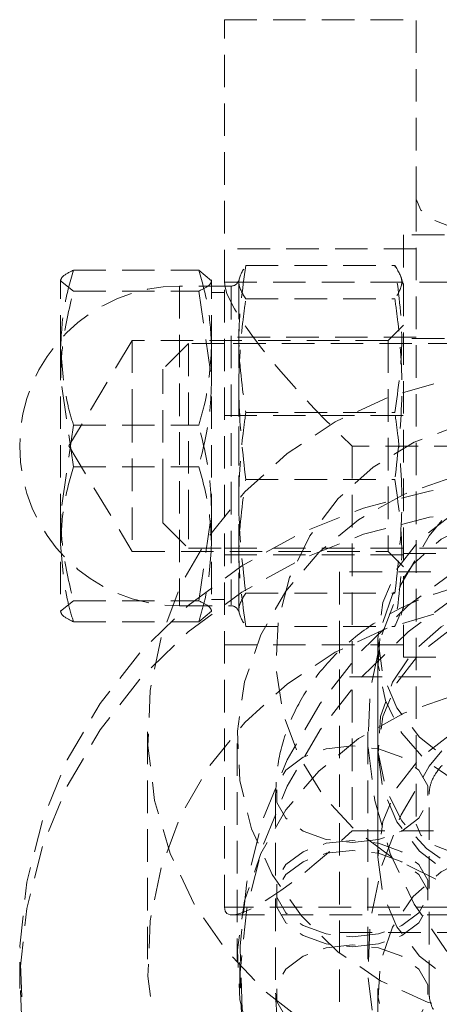
# Model space of a CAD drawing. Units: millimetres. Extents: x -4430 to 29538, y 836 to 34439.
# Drawn here: x 10552 to 10568, y 33752 to 33791 of the extents above; entities that cross this region are included whole.
import ezdxf

# ---------------------------------------------------------------- set-up
doc = ezdxf.new("R2010")
doc.units = ezdxf.units.MM
doc.linetypes.add('HIDDEN', pattern=[1.905, 1.27, -0.635])

msp = doc.modelspace()

# ---------------------------------------------------------------- linework, layer by layer
at = {"color": 7, "linetype": 'HIDDEN', "lineweight": 18}
for p, q in [((10560.014, 33790.983), (10567.514, 33790.983)), ((10560.014, 33780.722), (10560.014, 33790.983)), ((10567.514, 33783.971), (10567.514, 33790.983)), ((10567.514, 33783.971), (10567.514, 33759.539)), ((10567.014, 33782.571), (10567.014, 33766.071)), ((10568.614, 33782.571), (10567.014, 33782.571)), ((10567.514, 33782.022), (10560.014, 33782.022)), ((10560.85, 33781.374), (10566.678, 33781.374)), ((10554.114, 33781.191), (10559.014, 33781.191)), ((10559.014, 33781.191), (10559.514, 33780.782)), ((10553.614, 33778.164), (10553.614, 33780.819)), ((10554.114, 33780.373), (10553.614, 33780.782)), ((10559.514, 33778.164), (10559.514, 33780.819)), ((10560.014, 33756.29), (10560.014, 33780.722)), ((10560.014, 33780.722), (10584.014, 33780.722)), ((10560.574, 33780.403), (10560.574, 33780.793)), ((10560.574, 33780.793), (10560.574, 33767.848)), ((10567.014, 33780.571), (10566.917, 33780.934)), ((10554.114, 33780.373), (10559.014, 33780.373)), ((10560.284, 33780.571), (10558.264, 33780.571)), ((10558.264, 33780.57), (10558.264, 33768.071)), ((10559.014, 33780.373), (10559.514, 33776.938)), ((10560.014, 33780.321), (10559.514, 33780.321)), ((10560.284, 33780.535), (10560.284, 33768.107)), ((10560.574, 33767.848), (10560.574, 33780.403)), ((10560.85, 33780.07), (10566.678, 33780.07)), ((10567.014, 33779.046), (10566.414, 33778.446)), ((10556.414, 33778.446), (10553.935, 33774.321)), ((10556.414, 33778.446), (10556.414, 33775.731)), ((10566.414, 33778.446), (10556.414, 33778.446)), ((10558.614, 33778.321), (10557.614, 33777.321)), ((10558.614, 33778.321), (10558.614, 33771.955)), ((10560.014, 33778.321), (10558.614, 33778.321)), ((10567.514, 33778.571), (10560.014, 33778.571)), ((10594.014, 33778.321), (10560.014, 33778.321)), ((10566.414, 33778.446), (10566.414, 33770.196)), ((10568.614, 33778.521), (10567.014, 33778.521)), ((10553.614, 33778.164), (10553.614, 33771.703)), ((10559.514, 33778.164), (10559.514, 33771.703)), ((10557.614, 33772.547), (10557.614, 33777.321)), ((10554.114, 33773.503), (10553.614, 33776.938)), ((10556.414, 33775.731), (10556.414, 33770.196)), ((10560.85, 33775.624), (10566.678, 33775.624)), ((10560.014, 33775.512), (10567.514, 33775.512)), ((10554.114, 33775.138), (10553.614, 33771.703)), ((10554.114, 33775.138), (10559.014, 33775.138)), ((10553.935, 33774.321), (10556.414, 33770.196)), ((10565.014, 33774.314), (10565.014, 33759.279)), ((10579.014, 33774.314), (10565.014, 33774.314)), ((10554.114, 33773.503), (10559.014, 33773.503)), ((10560.85, 33773.017), (10566.678, 33773.017)), ((10557.614, 33771.321), (10557.614, 33772.547)), ((10558.614, 33771.955), (10558.614, 33770.321)), ((10553.614, 33771.703), (10553.614, 33767.859)), ((10559.014, 33768.268), (10559.514, 33771.703)), ((10559.514, 33771.703), (10559.514, 33767.859)), ((10557.614, 33771.321), (10558.614, 33770.321)), ((10556.414, 33770.196), (10566.414, 33770.196)), ((10558.614, 33770.321), (10560.014, 33770.321)), ((10560.014, 33770.321), (10594.014, 33770.321)), ((10566.414, 33770.196), (10567.014, 33769.596)), ((10560.014, 33770.071), (10567.514, 33770.071)), ((10567.014, 33770.121), (10568.614, 33770.121)), ((10579.514, 33769.398), (10564.514, 33769.398)), ((10564.514, 33769.398), (10564.514, 33765.293)), ((10554.114, 33768.268), (10553.614, 33767.859)), ((10554.114, 33768.268), (10559.014, 33768.268)), ((10559.514, 33768.321), (10560.014, 33768.321)), ((10560.85, 33768.571), (10566.678, 33768.571)), ((10558.264, 33768.071), (10560.284, 33768.071)), ((10566.917, 33767.707), (10567.014, 33768.071)), ((10559.014, 33767.451), (10559.514, 33767.859)), ((10566.678, 33767.268), (10566.867, 33767.721)), ((10554.114, 33767.451), (10559.014, 33767.451)), ((10560.85, 33767.268), (10566.678, 33767.268)), ((10566.014, 33766.796), (10566.014, 33758.246)), ((10560.014, 33766.551), (10567.514, 33766.551)), ((10566.014, 33766.112), (10566.014, 33762.692)), ((10567.014, 33766.071), (10568.614, 33766.071)), ((10564.514, 33765.293), (10564.514, 33751.198)), ((10579.514, 33765.293), (10564.514, 33765.293)), ((10557.014, 33763.15), (10557.014, 33754.141)), ((10565.614, 33763.15), (10565.614, 33754.141)), ((10560.514, 33762.692), (10560.514, 33754.141)), ((10566.014, 33762.35), (10566.014, 33758.246)), ((10562.017, 33760.712), (10562.017, 33757.018)), ((10568.017, 33757.018), (10568.017, 33760.712)), ((10565.014, 33759.279), (10579.014, 33759.279)), ((10562.017, 33756.629), (10562.017, 33752.934)), ((10568.017, 33752.934), (10568.017, 33756.629)), ((10584.014, 33756.29), (10560.014, 33756.29)), ((10560.315, 33755.989), (10583.712, 33755.989)), ((10564.514, 33755.302), (10579.514, 33755.302)), ((10552.014, 33754.141), (10552.014, 33753.115)), ((10560.614, 33754.141), (10560.614, 33753.115)), ((10566.014, 33753.115), (10566.014, 33712.073))]:
    msp.add_line(p, q, dxfattribs=at)
at = {"color": 7, "linetype": 'HIDDEN', "lineweight": 18, "flags": 128}
for points in [[(10576.514, 33783.971), (10576.332, 33783.538), (10575.8, 33783.139), (10574.961, 33782.808), (10573.883, 33782.571), (10572.654, 33782.448), (10571.374, 33782.448), (10570.145, 33782.571), (10569.067, 33782.808), (10568.228, 33783.139), (10567.696, 33783.538), (10567.514, 33783.971)], [(10572.014, 33749.055), (10574.304, 33749.22), (10576.54, 33749.712), (10578.67, 33750.518), (10580.644, 33751.621), (10582.415, 33752.994), (10583.943, 33754.605), (10585.192, 33756.417), (10586.131, 33758.386), (10586.74, 33760.467), (10587.003, 33762.61), (10586.915, 33764.767), (10586.478, 33766.885), (10585.701, 33768.916), (10584.604, 33770.812), (10583.212, 33772.528), (10581.558, 33774.025), (10579.679, 33775.266), (10577.621, 33776.224), (10575.432, 33776.875), (10573.162, 33777.204), (10570.866, 33777.204), (10568.596, 33776.875), (10566.407, 33776.224), (10564.349, 33775.266), (10562.47, 33774.025), (10560.816, 33772.528), (10559.423, 33770.812), (10558.326, 33768.916), (10557.55, 33766.885), (10557.113, 33764.767), (10557.025, 33762.61), (10557.288, 33760.467), (10557.897, 33758.386), (10558.836, 33756.417), (10560.085, 33754.605), (10561.612, 33752.994), (10563.384, 33751.621), (10565.358, 33750.518), (10567.488, 33749.712), (10569.724, 33749.22), (10572.014, 33749.055)], [(10580.614, 33749.055), (10578.324, 33749.22), (10576.088, 33749.712), (10573.958, 33750.518), (10571.984, 33751.621), (10570.212, 33752.994), (10568.685, 33754.605), (10567.436, 33756.417), (10566.497, 33758.386), (10565.888, 33760.467), (10565.625, 33762.61), (10565.713, 33764.767), (10566.15, 33766.885), (10566.926, 33768.916), (10568.023, 33770.812), (10569.416, 33772.528), (10571.07, 33774.025), (10572.949, 33775.266), (10575.007, 33776.224), (10577.196, 33776.875), (10579.466, 33777.204), (10581.762, 33777.204), (10584.032, 33776.875), (10586.221, 33776.224), (10588.279, 33775.266), (10590.158, 33774.025), (10591.812, 33772.528), (10593.204, 33770.812), (10594.301, 33768.916), (10595.078, 33766.885), (10595.515, 33764.767), (10595.603, 33762.61), (10595.34, 33760.467), (10594.731, 33758.386), (10593.792, 33756.417), (10592.543, 33754.605), (10591.015, 33752.994), (10589.244, 33751.621), (10587.27, 33750.518), (10585.14, 33749.712), (10582.904, 33749.22), (10580.614, 33749.055)], [(10572.014, 33756.715), (10570.121, 33756.885), (10568.297, 33757.388), (10566.608, 33758.207), (10565.113, 33759.311), (10563.868, 33760.661), (10562.918, 33762.209), (10562.296, 33763.897), (10562.025, 33765.665), (10562.116, 33767.449), (10562.564, 33769.186), (10563.354, 33770.811), (10564.456, 33772.266), (10565.832, 33773.499), (10567.432, 33774.464), (10569.197, 33775.128), (10571.063, 33775.467), (10572.965, 33775.467), (10574.831, 33775.128), (10576.596, 33774.464), (10578.196, 33773.499), (10579.571, 33772.266), (10580.674, 33770.811), (10581.464, 33769.186), (10581.912, 33767.449), (10582.003, 33765.665), (10581.732, 33763.897), (10581.11, 33762.209), (10580.16, 33760.661), (10578.915, 33759.311), (10577.42, 33758.207), (10575.731, 33757.388), (10573.906, 33756.885), (10572.014, 33756.715)], [(10572.014, 33751.885), (10574.067, 33752.059), (10576.055, 33752.575), (10577.912, 33753.415), (10579.58, 33754.554), (10581.005, 33755.954), (10582.141, 33757.571), (10582.951, 33759.353), (10583.41, 33761.241), (10583.502, 33763.177), (10583.226, 33765.097), (10582.589, 33766.939), (10581.612, 33768.645), (10580.326, 33770.16), (10578.773, 33771.435), (10577.004, 33772.428), (10575.073, 33773.109), (10573.045, 33773.455), (10570.983, 33773.455), (10568.955, 33773.109), (10567.024, 33772.428), (10565.254, 33771.435), (10563.702, 33770.16), (10562.416, 33768.645), (10561.439, 33766.939), (10560.802, 33765.097), (10560.526, 33763.177), (10560.618, 33761.241), (10561.077, 33759.353), (10561.887, 33757.571), (10563.023, 33755.954), (10564.448, 33754.554), (10566.116, 33753.415), (10567.973, 33752.575), (10569.961, 33752.059), (10572.014, 33751.885)], [(10572.014, 33735.348), (10574.68, 33735.515), (10577.298, 33736.015), (10579.822, 33736.839), (10582.206, 33737.971), (10584.409, 33739.392), (10586.39, 33741.076), (10588.115, 33742.993), (10589.553, 33745.109), (10590.678, 33747.387), (10591.469, 33749.785), (10591.913, 33752.26), (10592.003, 33754.769), (10591.735, 33757.267), (10591.116, 33759.71), (10590.156, 33762.052), (10588.872, 33764.254), (10587.287, 33766.275), (10585.43, 33768.08), (10583.333, 33769.636), (10581.034, 33770.915), (10578.574, 33771.895), (10575.998, 33772.559), (10573.35, 33772.893), (10570.678, 33772.893), (10568.03, 33772.559), (10565.453, 33771.895), (10562.994, 33770.915), (10560.695, 33769.636), (10558.598, 33768.08), (10556.741, 33766.275), (10555.156, 33764.254), (10553.872, 33762.052), (10552.912, 33759.71), (10552.293, 33757.267), (10552.025, 33754.769), (10552.114, 33752.26), (10552.559, 33749.785), (10553.35, 33747.387), (10554.475, 33745.109), (10555.913, 33742.993), (10557.637, 33741.076), (10559.619, 33739.392), (10561.822, 33737.971), (10564.206, 33736.839), (10566.73, 33736.015), (10569.348, 33735.515), (10572.014, 33735.348)], [(10580.614, 33735.348), (10577.948, 33735.515), (10575.33, 33736.015), (10572.806, 33736.839), (10570.422, 33737.971), (10568.219, 33739.392), (10566.237, 33741.076), (10564.513, 33742.993), (10563.075, 33745.109), (10561.95, 33747.387), (10561.159, 33749.785), (10560.714, 33752.26), (10560.625, 33754.769), (10560.893, 33757.267), (10561.512, 33759.71), (10562.472, 33762.052), (10563.756, 33764.254), (10565.341, 33766.275), (10567.198, 33768.08), (10569.295, 33769.636), (10571.594, 33770.915), (10574.053, 33771.895), (10576.63, 33772.559), (10579.278, 33772.893), (10581.95, 33772.893), (10584.598, 33772.559), (10587.174, 33771.895), (10589.634, 33770.915), (10591.933, 33769.636), (10594.03, 33768.08), (10595.887, 33766.275), (10597.472, 33764.254), (10598.756, 33762.052), (10599.716, 33759.71), (10600.335, 33757.267), (10600.603, 33754.769), (10600.513, 33752.26), (10600.069, 33749.785), (10599.278, 33747.387), (10598.153, 33745.109), (10596.715, 33742.993), (10594.99, 33741.076), (10593.009, 33739.392), (10590.806, 33737.971), (10588.422, 33736.839), (10585.898, 33736.015), (10583.28, 33735.515), (10580.614, 33735.348)], [(10566.014, 33766.796), (10566.202, 33765.394), (10566.756, 33764.08), (10567.64, 33762.937), (10568.799, 33762.036), (10570.16, 33761.434), (10571.637, 33761.169), (10573.138, 33761.258), (10574.569, 33761.695), (10575.838, 33762.452), (10576.868, 33763.482), (10577.593, 33764.721), (10577.967, 33766.09), (10577.967, 33767.503), (10577.593, 33768.872), (10576.868, 33770.11), (10575.838, 33771.14), (10574.569, 33771.898), (10573.138, 33772.334), (10571.637, 33772.423), (10570.16, 33772.158), (10568.799, 33771.557), (10567.64, 33770.656), (10566.756, 33769.512), (10566.202, 33768.198), (10566.014, 33766.796)], [(10572.014, 33734.322), (10574.68, 33734.489), (10577.298, 33734.989), (10579.822, 33735.813), (10582.206, 33736.945), (10584.409, 33738.366), (10586.39, 33740.05), (10588.115, 33741.967), (10589.553, 33744.083), (10590.678, 33746.361), (10591.469, 33748.759), (10591.913, 33751.234), (10592.003, 33753.743), (10591.735, 33756.241), (10591.116, 33758.684), (10590.156, 33761.026), (10588.872, 33763.228), (10587.287, 33765.249), (10585.43, 33767.054), (10583.333, 33768.61), (10581.034, 33769.889), (10578.574, 33770.869), (10575.998, 33771.533), (10573.35, 33771.867), (10570.678, 33771.867), (10568.03, 33771.533), (10565.453, 33770.869), (10562.994, 33769.889), (10560.695, 33768.61), (10558.598, 33767.054), (10556.741, 33765.249), (10555.156, 33763.228), (10553.872, 33761.026), (10552.912, 33758.684), (10552.293, 33756.241), (10552.025, 33753.743), (10552.114, 33751.234), (10552.559, 33748.759), (10553.35, 33746.361), (10554.475, 33744.083), (10555.913, 33741.967), (10557.637, 33740.05), (10559.619, 33738.366), (10561.822, 33736.945), (10564.206, 33735.813), (10566.73, 33734.989), (10569.348, 33734.489), (10572.014, 33734.322)], [(10580.614, 33734.322), (10577.948, 33734.489), (10575.33, 33734.989), (10572.806, 33735.813), (10570.422, 33736.945), (10568.219, 33738.366), (10566.237, 33740.05), (10564.513, 33741.967), (10563.075, 33744.083), (10561.95, 33746.361), (10561.159, 33748.759), (10560.714, 33751.234), (10560.625, 33753.743), (10560.893, 33756.241), (10561.512, 33758.684), (10562.472, 33761.026), (10563.756, 33763.228), (10565.341, 33765.249), (10567.198, 33767.054), (10569.295, 33768.61), (10571.594, 33769.889), (10574.053, 33770.869), (10576.63, 33771.533), (10579.278, 33771.867), (10581.95, 33771.867), (10584.598, 33771.533), (10587.174, 33770.869), (10589.634, 33769.889), (10591.933, 33768.61), (10594.03, 33767.054), (10595.887, 33765.249), (10597.472, 33763.228), (10598.756, 33761.026), (10599.716, 33758.684), (10600.335, 33756.241), (10600.603, 33753.743), (10600.513, 33751.234), (10600.069, 33748.759), (10599.278, 33746.361), (10598.153, 33744.083), (10596.715, 33741.967), (10594.99, 33740.05), (10593.009, 33738.366), (10590.806, 33736.945), (10588.422, 33735.813), (10585.898, 33734.989), (10583.28, 33734.489), (10580.614, 33734.322)], [(10572.014, 33760.474), (10573.506, 33760.651), (10574.904, 33761.171), (10576.121, 33762.002), (10577.08, 33763.091), (10577.72, 33764.37), (10578.002, 33765.758), (10577.908, 33767.169), (10577.443, 33768.513), (10576.637, 33769.706), (10575.541, 33770.674), (10574.223, 33771.354), (10572.766, 33771.706), (10571.262, 33771.706), (10569.805, 33771.354), (10568.487, 33770.674), (10567.391, 33769.706), (10566.585, 33768.513), (10566.12, 33767.169), (10566.026, 33765.758), (10566.308, 33764.37), (10566.948, 33763.091), (10567.907, 33762.002), (10569.123, 33761.171), (10570.522, 33760.651), (10572.014, 33760.474)], [(10572.014, 33757.054), (10570.522, 33757.231), (10569.123, 33757.751), (10567.907, 33758.582), (10566.948, 33759.671), (10566.308, 33760.95), (10566.026, 33762.338), (10566.12, 33763.748), (10566.585, 33765.093), (10567.391, 33766.286), (10568.487, 33767.253), (10569.805, 33767.934), (10571.262, 33768.286), (10572.766, 33768.286), (10574.223, 33767.934), (10575.541, 33767.253), (10576.637, 33766.286), (10577.443, 33765.093), (10577.908, 33763.748), (10578.002, 33762.338), (10577.72, 33760.95), (10577.08, 33759.671), (10576.121, 33758.582), (10574.904, 33757.751), (10573.506, 33757.231), (10572.014, 33757.054)], [(10572.014, 33740.046), (10574.304, 33740.211), (10576.54, 33740.703), (10578.67, 33741.51), (10580.644, 33742.612), (10582.415, 33743.985), (10583.943, 33745.596), (10585.192, 33747.408), (10586.131, 33749.377), (10586.74, 33751.458), (10587.003, 33753.602), (10586.915, 33755.758), (10586.478, 33757.876), (10585.701, 33759.907), (10584.604, 33761.803), (10583.212, 33763.519), (10581.558, 33765.016), (10579.679, 33766.257), (10577.621, 33767.215), (10575.432, 33767.866), (10573.162, 33768.195), (10570.866, 33768.195), (10568.596, 33767.866), (10566.407, 33767.215), (10564.349, 33766.257), (10562.47, 33765.016), (10560.816, 33763.519), (10559.423, 33761.803), (10558.326, 33759.907), (10557.55, 33757.876), (10557.113, 33755.758), (10557.025, 33753.602), (10557.288, 33751.458), (10557.897, 33749.377), (10558.836, 33747.408), (10560.085, 33745.596), (10561.612, 33743.985), (10563.384, 33742.612), (10565.358, 33741.51), (10567.488, 33740.703), (10569.724, 33740.211), (10572.014, 33740.046)], [(10580.614, 33740.046), (10578.324, 33740.211), (10576.088, 33740.703), (10573.958, 33741.51), (10571.984, 33742.612), (10570.212, 33743.985), (10568.685, 33745.596), (10567.436, 33747.408), (10566.497, 33749.377), (10565.888, 33751.458), (10565.625, 33753.602), (10565.713, 33755.758), (10566.15, 33757.876), (10566.926, 33759.907), (10568.023, 33761.803), (10569.416, 33763.519), (10571.07, 33765.016), (10572.949, 33766.257), (10575.007, 33767.215), (10577.196, 33767.866), (10579.466, 33768.195), (10581.762, 33768.195), (10584.032, 33767.866), (10586.221, 33767.215), (10588.279, 33766.257), (10590.158, 33765.016), (10591.812, 33763.519), (10593.204, 33761.803), (10594.301, 33759.907), (10595.078, 33757.876), (10595.515, 33755.758), (10595.603, 33753.602), (10595.34, 33751.458), (10594.731, 33749.377), (10593.792, 33747.408), (10592.543, 33745.596), (10591.015, 33743.985), (10589.244, 33742.612), (10587.27, 33741.51), (10585.14, 33740.703), (10582.904, 33740.211), (10580.614, 33740.046)], [(10566.014, 33762.35), (10566.202, 33760.948), (10566.756, 33759.634), (10567.64, 33758.49), (10568.799, 33757.589), (10570.16, 33756.988), (10571.637, 33756.723), (10573.138, 33756.812), (10574.569, 33757.248), (10575.838, 33758.006), (10576.868, 33759.036), (10577.593, 33760.274), (10577.967, 33761.643), (10577.967, 33763.057), (10577.593, 33764.425), (10576.868, 33765.664), (10575.838, 33766.694), (10574.569, 33767.451), (10573.138, 33767.888), (10571.637, 33767.977), (10570.16, 33767.712), (10568.799, 33767.11), (10567.64, 33766.21), (10566.756, 33765.066), (10566.202, 33763.752), (10566.014, 33762.35)], [(10572.014, 33743.335), (10574.067, 33743.509), (10576.055, 33744.024), (10577.912, 33744.865), (10579.58, 33746.003), (10581.005, 33747.404), (10582.141, 33749.021), (10582.951, 33750.802), (10583.41, 33752.691), (10583.502, 33754.626), (10583.226, 33756.546), (10582.589, 33758.389), (10581.612, 33760.095), (10580.326, 33761.609), (10578.773, 33762.884), (10577.004, 33763.878), (10575.073, 33764.558), (10573.045, 33764.904), (10570.983, 33764.904), (10568.955, 33764.558), (10567.024, 33763.878), (10565.254, 33762.884), (10563.702, 33761.609), (10562.416, 33760.095), (10561.439, 33758.389), (10560.802, 33756.546), (10560.526, 33754.626), (10560.618, 33752.691), (10561.077, 33750.802), (10561.887, 33749.021), (10563.023, 33747.404), (10564.448, 33746.003), (10566.116, 33744.865), (10567.973, 33744.024), (10569.961, 33743.509), (10572.014, 33743.335)], [(10566.014, 33758.246), (10566.202, 33756.844), (10566.756, 33755.529), (10567.64, 33754.386), (10568.799, 33753.485), (10570.16, 33752.883), (10571.637, 33752.619), (10573.138, 33752.707), (10574.569, 33753.144), (10575.838, 33753.901), (10576.868, 33754.932), (10577.593, 33756.17), (10577.967, 33757.539), (10577.967, 33758.952), (10577.593, 33760.321), (10576.868, 33761.56), (10575.838, 33762.59), (10574.569, 33763.347), (10573.138, 33763.784), (10571.637, 33763.873), (10570.16, 33763.608), (10568.799, 33763.006), (10567.64, 33762.105), (10566.756, 33760.962), (10566.202, 33759.648), (10566.014, 33758.246)], [(10566.014, 33758.246), (10566.202, 33756.844), (10566.756, 33755.529), (10567.64, 33754.386), (10568.799, 33753.485), (10570.16, 33752.883), (10571.637, 33752.619), (10573.138, 33752.707), (10574.569, 33753.144), (10575.838, 33753.901), (10576.868, 33754.932), (10577.593, 33756.17), (10577.967, 33757.539), (10577.967, 33758.952), (10577.593, 33760.321), (10576.868, 33761.56), (10575.838, 33762.59), (10574.569, 33763.347), (10573.138, 33763.784), (10571.637, 33763.873), (10570.16, 33763.608), (10568.799, 33763.006), (10567.64, 33762.105), (10566.756, 33760.962), (10566.202, 33759.648), (10566.014, 33758.246)], [(10565.017, 33758.826), (10566.043, 33758.94), (10566.945, 33759.268), (10567.615, 33759.769), (10567.971, 33760.385), (10567.971, 33761.04), (10567.615, 33761.655), (10566.945, 33762.157), (10566.043, 33762.484), (10565.017, 33762.598), (10563.991, 33762.484), (10563.088, 33762.157), (10562.419, 33761.655), (10562.062, 33761.04), (10562.062, 33760.385), (10562.419, 33759.769), (10563.088, 33759.268), (10563.991, 33758.94), (10565.017, 33758.826)], [(10576.514, 33759.539), (10576.332, 33759.106), (10575.8, 33758.707), (10574.961, 33758.376), (10573.883, 33758.139), (10572.654, 33758.016), (10571.374, 33758.016), (10570.145, 33758.139), (10569.067, 33758.376), (10568.228, 33758.707), (10567.696, 33759.106), (10567.514, 33759.539)], [(10565.017, 33755.132), (10566.043, 33755.246), (10566.945, 33755.573), (10567.615, 33756.075), (10567.971, 33756.69), (10567.971, 33757.345), (10567.615, 33757.961), (10566.945, 33758.462), (10566.043, 33758.79), (10565.017, 33758.903), (10563.991, 33758.79), (10563.088, 33758.462), (10562.419, 33757.961), (10562.062, 33757.345), (10562.062, 33756.69), (10562.419, 33756.075), (10563.088, 33755.573), (10563.991, 33755.246), (10565.017, 33755.132)], [(10572.014, 33747.477), (10573.506, 33747.654), (10574.904, 33748.175), (10576.121, 33749.005), (10577.08, 33750.094), (10577.72, 33751.373), (10578.002, 33752.761), (10577.908, 33754.172), (10577.443, 33755.516), (10576.637, 33756.709), (10575.541, 33757.677), (10574.223, 33758.358), (10572.766, 33758.709), (10571.262, 33758.709), (10569.805, 33758.358), (10568.487, 33757.677), (10567.391, 33756.709), (10566.585, 33755.516), (10566.12, 33754.172), (10566.026, 33752.761), (10566.308, 33751.373), (10566.948, 33750.094), (10567.907, 33749.005), (10569.123, 33748.175), (10570.522, 33747.654), (10572.014, 33747.477)], [(10565.017, 33754.743), (10566.043, 33754.857), (10566.945, 33755.184), (10567.615, 33755.686), (10567.971, 33756.301), (10567.971, 33756.956), (10567.615, 33757.572), (10566.945, 33758.073), (10566.043, 33758.401), (10565.017, 33758.515), (10563.991, 33758.401), (10563.088, 33758.073), (10562.419, 33757.572), (10562.062, 33756.956), (10562.062, 33756.301), (10562.419, 33755.686), (10563.088, 33755.184), (10563.991, 33754.857), (10565.017, 33754.743)], [(10565.017, 33751.049), (10566.043, 33751.163), (10566.945, 33751.49), (10567.615, 33751.992), (10567.971, 33752.607), (10567.971, 33753.262), (10567.615, 33753.877), (10566.945, 33754.379), (10566.043, 33754.706), (10565.017, 33754.82), (10563.991, 33754.706), (10563.088, 33754.379), (10562.419, 33753.877), (10562.062, 33753.262), (10562.062, 33752.607), (10562.419, 33751.992), (10563.088, 33751.49), (10563.991, 33751.163), (10565.017, 33751.049)]]:
    msp.add_lwpolyline(points, dxfattribs=at)
at = {"color": 7, "linetype": 'HIDDEN', "lineweight": 18}
for centre, radius, start, end in [((10560.284, 33780.871), 0.3, 270, 345), ((10558.264, 33774.321), 6.25, 90, 270), ((10560.284, 33767.771), 0.3, 15, 90)]:
    msp.add_arc(centre, radius, start, end, dxfattribs=at)
for centre, major_axis, start_param, end_param in [((10565.014, 33776.024), (-4.924, 4.924), 0.174533, 1.745329), ((10565.014, 33760.989), (4.924, 4.924), 2.96706, 4.537856)]:
    msp.add_ellipse(centre, major_axis=major_axis, ratio=0.176327, start_param=start_param, end_param=end_param, dxfattribs=at)
for points, knots in [([(10560.85, 33781.374), (10560.717, 33780.425), (10560.446, 33778.508), (10560.715, 33776.591), (10560.85, 33775.624)], [0, 0, 0, 0, 0.495216, 1, 1, 1, 1]), ([(10560.85, 33780.07), (10560.717, 33780.285), (10560.446, 33780.72), (10560.715, 33781.154), (10560.85, 33781.374)], [0, 0, 0, 0, 0.495216, 1, 1, 1, 1]), ([(10566.678, 33781.374), (10566.811, 33781.158), (10567.082, 33780.724), (10566.813, 33780.29), (10566.678, 33780.07)], [0, 0, 0, 0, 0.495216, 1, 1, 1, 1]), ([(10566.678, 33775.624), (10566.811, 33776.573), (10567.082, 33778.489), (10566.813, 33780.406), (10566.678, 33781.374)], [0, 0, 0, 0, 0.495216, 1, 1, 1, 1]), ([(10554.114, 33781.191), (10553.977, 33780.708), (10553.693, 33779.712), (10553.641, 33778.691), (10553.614, 33778.164)], [0, 0, 0, 0, 0.4843897, 1, 1, 1, 1]), ([(10553.614, 33780.782), (10553.628, 33780.833), (10553.666, 33780.971), (10553.941, 33781.106), (10554.114, 33781.191)], [0, 0, 0, 0, 0.372277, 1, 1, 1, 1]), ([(10559.514, 33778.164), (10559.487, 33778.691), (10559.435, 33779.712), (10559.151, 33780.708), (10559.014, 33781.191)], [0, 0, 0, 0, 0.5156103, 1, 1, 1, 1]), ([(10559.514, 33780.782), (10559.5, 33780.731), (10559.462, 33780.593), (10559.187, 33780.458), (10559.014, 33780.373)], [0, 0, 0, 0, 0.372277, 1, 1, 1, 1]), ([(10553.614, 33776.938), (10553.628, 33777.37), (10553.666, 33778.528), (10553.941, 33779.662), (10554.114, 33780.373)], [0, 0, 0, 0, 0.372277, 1, 1, 1, 1]), ([(10560.85, 33773.017), (10560.733, 33774.035), (10560.497, 33776.085), (10560.633, 33778.45), (10560.811, 33779.775), (10560.85, 33780.07)], [0, 0, 0, 0, 0.4336282, 0.8736705, 1, 1, 1, 1]), ([(10566.678, 33780.07), (10566.717, 33779.775), (10566.892, 33778.466), (10567.032, 33776.101), (10566.796, 33774.051), (10566.678, 33773.017)], [0, 0, 0, 0, 0.126329, 0.559749, 1, 1, 1, 1]), ([(10553.614, 33778.164), (10553.669, 33777.405), (10553.744, 33776.384), (10554.039, 33775.392), (10554.114, 33775.138)], [0, 0, 0, 0, 0.744347, 1, 1, 1, 1]), ([(10559.014, 33775.138), (10559.089, 33775.392), (10559.384, 33776.384), (10559.458, 33777.405), (10559.514, 33778.164)], [0, 0, 0, 0, 0.255653, 1, 1, 1, 1]), ([(10559.514, 33776.938), (10559.5, 33776.507), (10559.462, 33775.348), (10559.187, 33774.215), (10559.014, 33773.503)], [0, 0, 0, 0, 0.372277, 1, 1, 1, 1]), ([(10560.85, 33775.624), (10560.811, 33775.329), (10560.635, 33774.019), (10560.496, 33771.655), (10560.732, 33769.604), (10560.85, 33768.571)], [0, 0, 0, 0, 0.1263292, 0.5597492, 1, 1, 1, 1]), ([(10566.678, 33768.571), (10566.795, 33769.589), (10567.031, 33771.639), (10566.895, 33774.004), (10566.717, 33775.329), (10566.678, 33775.624)], [0, 0, 0, 0, 0.433628, 0.873671, 1, 1, 1, 1]), ([(10559.514, 33771.703), (10559.5, 33772.134), (10559.462, 33773.293), (10559.187, 33774.427), (10559.014, 33775.138)], [0, 0, 0, 0, 0.372277, 1, 1, 1, 1]), ([(10553.614, 33770.477), (10553.641, 33771.003), (10553.693, 33772.025), (10553.977, 33773.021), (10554.114, 33773.503)], [0, 0, 0, 0, 0.5156104, 1, 1, 1, 1]), ([(10559.014, 33773.503), (10559.151, 33773.021), (10559.435, 33772.025), (10559.487, 33771.003), (10559.514, 33770.477)], [0, 0, 0, 0, 0.48439, 1, 1, 1, 1]), ([(10560.85, 33767.268), (10560.717, 33768.217), (10560.446, 33770.133), (10560.715, 33772.05), (10560.85, 33773.017)], [0, 0, 0, 0, 0.495216, 1, 1, 1, 1]), ([(10566.678, 33773.017), (10566.811, 33772.068), (10567.082, 33770.152), (10566.813, 33768.235), (10566.678, 33767.268)], [0, 0, 0, 0, 0.4952157, 1, 1, 1, 1]), ([(10553.614, 33771.703), (10553.628, 33771.272), (10553.666, 33770.113), (10553.941, 33768.98), (10554.114, 33768.268)], [0, 0, 0, 0, 0.372277, 1, 1, 1, 1]), ([(10554.114, 33767.451), (10554.039, 33767.704), (10553.744, 33768.696), (10553.669, 33769.717), (10553.614, 33770.477)], [0, 0, 0, 0, 0.255653, 1, 1, 1, 1]), ([(10559.514, 33770.477), (10559.458, 33769.717), (10559.384, 33768.696), (10559.089, 33767.704), (10559.014, 33767.451)], [0, 0, 0, 0, 0.7443471, 1, 1, 1, 1]), ([(10582.011, 33760.712), (10581.996, 33761.056), (10581.961, 33761.902), (10581.617, 33763.219), (10580.96, 33764.599), (10580.03, 33765.852), (10578.855, 33766.947), (10577.463, 33767.857), (10575.89, 33768.55), (10574.185, 33769.001), (10572.401, 33769.193), (10570.595, 33769.116), (10568.825, 33768.767), (10567.147, 33768.152), (10565.619, 33767.282), (10564.299, 33766.18), (10563.239, 33764.882), (10562.489, 33763.44), (10562.081, 33762.027), (10562.036, 33761.109), (10562.017, 33760.712)], [0, 0, 0, 0, 0.037329, 0.091696, 0.146008, 0.200812, 0.256496, 0.313172, 0.370704, 0.428841, 0.487368, 0.546175, 0.605252, 0.664601, 0.724134, 0.783585, 0.842504, 0.900398, 0.95699, 1, 1, 1, 1]), ([(10559.514, 33767.859), (10559.5, 33767.911), (10559.462, 33768.049), (10559.187, 33768.183), (10559.014, 33768.268)], [0, 0, 0, 0, 0.372277, 1, 1, 1, 1]), ([(10560.85, 33768.571), (10560.717, 33768.356), (10560.446, 33767.922), (10560.715, 33767.487), (10560.85, 33767.268)], [0, 0, 0, 0, 0.495216, 1, 1, 1, 1]), ([(10553.614, 33767.859), (10553.628, 33767.808), (10553.666, 33767.67), (10553.941, 33767.535), (10554.114, 33767.451)], [0, 0, 0, 0, 0.372277, 1, 1, 1, 1]), ([(10568.017, 33760.712), (10568.019, 33760.771), (10568.028, 33760.971), (10568.138, 33761.328), (10568.487, 33761.842), (10569.075, 33762.353), (10569.9, 33762.792), (10570.918, 33763.087), (10572.02, 33763.188), (10573.119, 33763.085), (10574.123, 33762.793), (10574.949, 33762.356), (10575.542, 33761.843), (10575.886, 33761.331), (10575.999, 33760.974), (10576.008, 33760.776), (10576.011, 33760.712)], [0, 0, 0, 0, 0.035849, 0.122562, 0.198993, 0.271542, 0.34858, 0.424634, 0.500478, 0.576198, 0.65154, 0.726439, 0.801528, 0.878468, 0.961208, 1, 1, 1, 1]), ([(10562.017, 33752.934), (10562.031, 33752.59), (10562.067, 33751.745), (10562.411, 33750.428), (10563.068, 33749.048), (10563.998, 33747.795), (10565.173, 33746.699), (10566.565, 33745.79), (10568.138, 33745.097), (10569.843, 33744.646), (10571.627, 33744.454), (10573.433, 33744.531), (10575.203, 33744.879), (10576.88, 33745.494), (10578.409, 33746.364), (10579.729, 33747.467), (10580.789, 33748.765), (10581.539, 33750.206), (10581.947, 33751.619), (10581.992, 33752.538), (10582.011, 33752.934)], [0, 0, 0, 0, 0.0373288, 0.0916964, 0.146008, 0.2008122, 0.2564959, 0.3131717, 0.3707039, 0.4288412, 0.4873682, 0.5461754, 0.6052516, 0.6646014, 0.724134, 0.7835851, 0.8425038, 0.9003983, 0.9569899, 1, 1, 1, 1]), ([(10576.011, 33752.934), (10576.008, 33752.876), (10576, 33752.676), (10575.89, 33752.319), (10575.541, 33751.805), (10574.953, 33751.294), (10574.128, 33750.854), (10573.11, 33750.56), (10572.007, 33750.458), (10570.909, 33750.562), (10569.905, 33750.854), (10569.079, 33751.29), (10568.486, 33751.804), (10568.142, 33752.315), (10568.029, 33752.672), (10568.02, 33752.871), (10568.017, 33752.934)], [0, 0, 0, 0, 0.035849, 0.122562, 0.198993, 0.271542, 0.34858, 0.424634, 0.500478, 0.576198, 0.65154, 0.726439, 0.801528, 0.878468, 0.961208, 1, 1, 1, 1])]:
    msp.add_open_spline(points, degree=3, knots=knots, dxfattribs=at)

doc.saveas('drawing.dxf')
